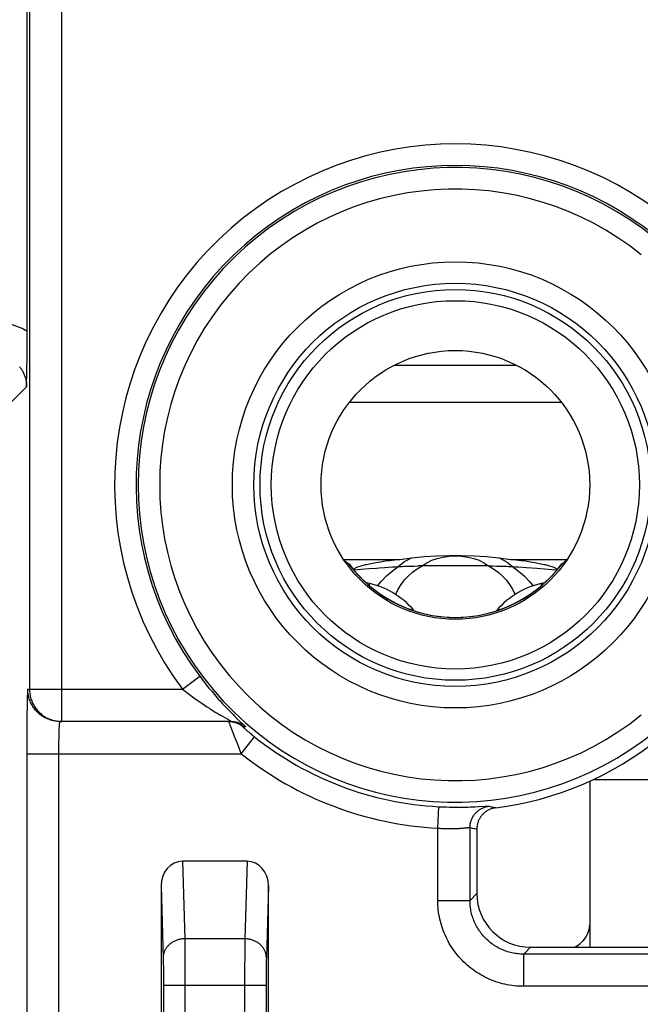
# Model space of a CAD drawing. Units: millimetres. Extents: x 107.3 to 152.2, y 81.6 to 130.6.
# Drawn here: x 117.5 to 123.3, y 89.1 to 98.3 of the extents above; entities that cross this region are included whole.
import ezdxf

# ---------------------------------------------------------------- set-up
doc = ezdxf.new("R2010")
doc.units = ezdxf.units.MM
doc.header["$LTSCALE"] = 16.335
doc.layers.get('0').update_dxf_attribs({"linetype": 'CONTINUOUS'})
doc.layers.add('ASSI', color=7, linetype='CONTINUOUS')
doc.layers.add('RACCORDO', color=7, linetype='CONTINUOUS')

msp = doc.modelspace()

# ---------------------------------------------------------------- linework, layer by layer
at = {"color": 253, "linetype": 'CONTINUOUS'}
for p, q in [((117.9218, 91.7538), (117.9218, 102.0265)), ((117.6219, 101.5335), (117.6219, 92.0538)), ((121.0186, 95.0683), (122.1502, 95.0683)), ((117.4366, 94.7061), (117.5957, 94.8651)), ((120.5985, 94.7221), (122.5703, 94.7221)), ((120.5488, 93.2605), (121.0674, 93.2605)), ((121.0511, 93.1941), (121.1007, 93.2336)), ((121.1007, 93.2336), (121.1569, 93.2667)), ((121.1569, 93.2667), (121.1762, 93.2747)), ((121.9925, 93.2747), (122.0118, 93.2668)), ((122.0118, 93.2668), (122.068, 93.2336)), ((122.068, 93.2336), (122.1176, 93.1941)), ((122.1014, 93.2605), (122.62, 93.2605)), ((119.0464, 92.0538), (119.2065, 92.1736)), ((117.6062, 92.0538), (119.0464, 92.0538)), ((117.5999, 91.9351), (117.599, 91.8902)), ((117.6007, 91.9645), (117.5999, 91.9351)), ((117.6015, 91.99), (117.6007, 91.9645)), ((117.602, 92.0048), (117.6015, 91.99)), ((117.599, 91.8902), (117.5979, 91.8259)), ((119.3314, 91.8536), (119.3511, 91.8415)), ((119.3511, 91.8415), (119.3688, 91.8307)), ((119.4829, 91.8511), (119.5004, 91.8333)), ((117.5979, 91.8259), (117.5968, 91.7229)), ((117.9106, 91.754), (117.9218, 91.7538)), ((119.3688, 91.8307), (119.3847, 91.8212)), ((119.3847, 91.8212), (119.3989, 91.8129)), ((119.3989, 91.8129), (119.4172, 91.8022)), ((119.4172, 91.8022), (119.4832, 91.7642)), ((119.5004, 91.8333), (119.5161, 91.8176)), ((119.5161, 91.8176), (119.5301, 91.8036)), ((119.5301, 91.8036), (119.5483, 91.7857)), ((119.5483, 91.7857), (119.5679, 91.7668)), ((119.5679, 91.7668), (119.6107, 91.7257)), ((117.5968, 91.7229), (117.596, 91.5917)), ((117.8981, 91.6466), (117.8987, 91.6659)), ((117.8987, 91.6659), (117.8991, 91.6779)), ((117.8991, 91.6779), (117.8996, 91.6891)), ((117.8996, 91.6891), (117.9001, 91.6996)), ((117.9001, 91.6996), (117.9006, 91.7092)), ((119.4801, 91.7402), (119.4824, 91.7335)), ((119.4824, 91.7335), (119.487, 91.721)), ((119.487, 91.721), (119.4926, 91.7056)), ((119.4926, 91.7056), (119.5019, 91.6808)), ((119.5019, 91.6808), (119.5131, 91.6514)), ((119.6307, 91.7048), (119.6076, 91.704)), ((119.6107, 91.7257), (119.6154, 91.7211)), ((119.6153, 91.6964), (119.6182, 91.6937)), ((119.6235, 91.6889), (119.6276, 91.6852)), ((119.6276, 91.6852), (119.6347, 91.679)), ((119.6347, 91.679), (119.6427, 91.672)), ((119.6427, 91.672), (119.6517, 91.6642)), ((119.6517, 91.6642), (119.6616, 91.6557)), ((117.596, 91.5917), (117.5957, 86.3666)), ((117.8964, 91.5645), (117.8969, 91.5961)), ((117.8969, 91.5961), (117.8975, 91.6258)), ((117.8975, 91.6258), (117.8981, 91.6466)), ((119.5131, 91.6514), (119.5262, 91.6177)), ((119.5262, 91.6177), (119.5409, 91.5804)), ((119.5409, 91.5804), (119.5528, 91.5504)), ((119.5924, 91.4538), (119.717, 91.6102)), ((119.6616, 91.6557), (119.6724, 91.6467)), ((119.6724, 91.6467), (119.6838, 91.6371)), ((119.6838, 91.6371), (119.6918, 91.6306)), ((119.6918, 91.6306), (119.7001, 91.6238)), ((119.7001, 91.6238), (119.7085, 91.6171)), ((119.7085, 91.6171), (119.717, 91.6102)), ((117.8956, 86.3666), (117.8957, 91.4884)), ((117.8957, 91.4884), (117.896, 91.5313)), ((117.896, 91.5313), (117.8964, 91.5645)), ((119.5528, 91.5504), (119.5655, 91.519)), ((119.5655, 91.519), (119.5833, 91.4757)), ((119.5833, 91.4757), (119.5924, 91.4538)), ((117.5957, 91.4538), (119.5924, 91.4538)), ((122.8722, 91.2154), (123.3844, 91.2154)), ((121.4211, 90.7614), (121.4313, 90.9611)), ((121.4731, 90.9593), (121.5012, 90.9583)), ((121.5012, 90.9583), (121.5293, 90.9575)), ((121.5293, 90.9575), (121.5572, 90.957)), ((121.5983, 90.9567), (121.625, 90.9567)), ((121.625, 90.9567), (121.6511, 90.957)), ((121.6511, 90.957), (121.6764, 90.9574)), ((121.6764, 90.9574), (121.701, 90.9579)), ((121.701, 90.9579), (121.7246, 90.9586)), ((121.7246, 90.9586), (121.7472, 90.9594)), ((121.7472, 90.9594), (121.7686, 90.9602)), ((121.7686, 90.9602), (121.7982, 90.9616)), ((121.7982, 90.9616), (121.8607, 90.9647)), ((121.8994, 90.9655), (121.9197, 90.9605)), ((121.9197, 90.9605), (121.9393, 90.9558)), ((121.9393, 90.9558), (121.9597, 90.951)), ((121.4211, 90.0894), (121.4211, 90.7614)), ((121.6435, 90.7611), (121.6559, 90.7621)), ((121.6559, 90.7621), (121.6674, 90.7631)), ((121.7207, 90.7667), (121.7422, 90.7618)), ((121.7207, 90.0894), (121.7207, 90.7667)), ((121.7422, 90.7618), (121.7629, 90.7572)), ((121.7629, 90.7572), (121.7844, 90.7526)), ((119.0442, 90.4538), (119.0661, 89.7321)), ((119.6477, 90.4538), (119.6259, 89.7321)), ((118.846, 90.2249), (118.8664, 89.5489)), ((119.846, 90.2249), (119.8257, 89.554)), ((121.7207, 90.0894), (121.7844, 90.1531)), ((121.4211, 90.0894), (121.7207, 90.0894)), ((119.6259, 89.7321), (119.0661, 89.7321)), ((119.0661, 89.7321), (119.0667, 89.6872)), ((119.0667, 89.6872), (119.0673, 89.6325)), ((119.625, 89.677), (119.6243, 89.5955)), ((122.22, 89.5901), (122.2837, 89.6538)), ((119.0673, 89.6325), (119.0678, 89.5694)), ((119.0678, 89.5694), (119.0683, 89.4849)), ((119.6243, 89.5955), (119.6234, 89.44)), ((119.8257, 89.554), (119.8253, 89.5378)), ((125.3488, 89.5901), (122.22, 89.5901)), ((122.22, 89.2905), (122.22, 89.5901)), ((118.8664, 89.5489), (118.8668, 89.5319)), ((118.8668, 89.5319), (118.8673, 89.5061)), ((118.8673, 89.5061), (118.8678, 89.4692)), ((118.8678, 89.4692), (118.8683, 89.4194)), ((119.0683, 89.4849), (119.0686, 89.3937)), ((119.8242, 89.477), (119.8237, 89.428)), ((119.8248, 89.5129), (119.8242, 89.477)), ((119.8253, 89.5378), (119.8248, 89.5129)), ((118.8683, 89.4194), (118.8686, 89.3652)), ((119.0686, 89.3937), (119.0687, 85.9713)), ((119.6234, 89.44), (119.6233, 85.9106)), ((119.8237, 89.428), (119.8233, 89.3559)), ((118.8686, 89.3652), (118.8687, 89.3086)), ((118.8687, 89.3086), (118.8687, 85.9713)), ((119.8232, 89.2991), (118.8687, 89.2991)), ((119.8233, 89.3559), (119.8232, 85.9531)), ((125.3488, 89.2905), (122.22, 89.2905))]:
    msp.add_line(p, q, dxfattribs=at)
at = {"color": 7, "linetype": 'CONTINUOUS'}
for p, q in [((117.6006, 95.2693), (117.6008, 101.4912)), ((117.5997, 95.1437), (117.6006, 95.2693)), ((117.5981, 95.0155), (117.5997, 95.1437)), ((117.5957, 94.8651), (117.5981, 95.0155)), ((120.59, 93.2225), (120.5902, 93.2223)), ((121.0212, 93.2564), (121.0674, 93.2605)), ((122.1014, 93.2605), (122.1476, 93.2564)), ((122.5788, 93.2225), (122.5785, 93.2223)), ((120.6383, 93.163), (120.7085, 93.169)), ((120.6691, 93.1892), (120.6762, 93.193)), ((120.7085, 93.169), (120.7798, 93.1749)), ((121.1645, 93.1985), (121.2016, 93.1991)), ((121.2016, 93.1991), (121.2385, 93.1995)), ((121.8936, 93.1995), (121.2385, 93.1995)), ((121.8936, 93.1996), (121.9308, 93.1995)), ((122.2457, 93.1857), (122.3437, 93.1785)), ((122.3437, 93.1785), (122.415, 93.1728)), ((122.415, 93.1728), (122.4849, 93.1669)), ((122.4849, 93.1669), (122.5305, 93.163)), ((119.4995, 91.7538), (117.9061, 91.7538)), ((121.7844, 90.7526), (121.7844, 90.1531)), ((119.6477, 90.4538), (119.0442, 90.4538)), ((118.846, 90.2249), (118.846, 85.6538)), ((119.846, 85.6538), (119.846, 90.2249)), ((122.2837, 89.6538), (125.2851, 89.6538))]:
    msp.add_line(p, q, dxfattribs=at)
at = {"color": 253, "linetype": 'CONTINUOUS'}
for points in [[(117.6008, 95.3817), (117.5854, 95.3905), (117.5697, 95.3989), (117.5537, 95.4067), (117.5375, 95.4142), (117.5211, 95.4211), (117.5045, 95.4276), (117.4877, 95.4335), (117.4707, 95.439), (117.4535, 95.4439), (117.4363, 95.4484), (117.4189, 95.4523), (117.4014, 95.4557), (117.3838, 95.4585), (117.3662, 95.4609), (117.3486, 95.4627), (117.331, 95.464), (117.3133, 95.4648), (117.2957, 95.4651)], [(117.5278, 95.0553), (117.5329, 95.0489), (117.5379, 95.0423), (117.5426, 95.0356), (117.5472, 95.0287), (117.5516, 95.0217), (117.5558, 95.0147), (117.5598, 95.0075), (117.5636, 95.0002), (117.5672, 94.9927), (117.5706, 94.9852), (117.5738, 94.9776), (117.5768, 94.97), (117.5796, 94.9622), (117.5821, 94.9543), (117.5845, 94.9464), (117.5866, 94.9384), (117.5885, 94.9304), (117.5902, 94.9223), (117.5917, 94.9142), (117.5929, 94.906), (117.5939, 94.8979), (117.5947, 94.8897), (117.5952, 94.8815), (117.5956, 94.8733), (117.5957, 94.8651)], [(121.2752, 93.1995), (121.3179, 93.2302), (121.3641, 93.2534), (121.4139, 93.2704), (121.4684, 93.2826), (121.5264, 93.2905), (121.5844, 93.2933), (121.6424, 93.2905), (121.7005, 93.2826), (121.7549, 93.2703), (121.8047, 93.2534), (121.8509, 93.2302), (121.8936, 93.1995)], [(120.8613, 93.0147), (120.8944, 93.0559), (120.9429, 93.1065), (120.9954, 93.1526), (121.0511, 93.1941)], [(121.0282, 92.9352), (121.0295, 92.9386), (121.0523, 92.9843), (121.0801, 93.0279), (121.1125, 93.0693), (121.1483, 93.1073), (121.1872, 93.1415), (121.2295, 93.1722), (121.2752, 93.1995)], [(121.8936, 93.1995), (121.9393, 93.1722), (121.9815, 93.1415), (122.0204, 93.1074), (122.0562, 93.0694), (122.0886, 93.028), (122.1163, 92.9845), (122.1392, 92.9388), (122.1406, 92.9352)], [(122.1176, 93.1941), (122.1734, 93.1527), (122.2258, 93.1065), (122.2743, 93.0559), (122.3074, 93.0147)], [(119.2065, 92.1736), (119.2182, 92.1581), (119.2301, 92.1425), (119.2421, 92.127), (119.2543, 92.1114), (119.2667, 92.0957), (119.2792, 92.0802), (119.2918, 92.0647), (119.3045, 92.0493), (119.3173, 92.0339), (119.3302, 92.0187), (119.3431, 92.0036), (119.356, 91.9886), (119.369, 91.9739), (119.3819, 91.9593), (119.3946, 91.9452), (119.407, 91.9315), (119.4192, 91.9182), (119.4309, 91.9056), (119.4422, 91.8935), (119.4531, 91.8821), (119.4635, 91.8712), (119.4829, 91.8511)], [(117.6062, 92.0538), (117.6058, 92.0536), (117.6055, 92.0528), (117.6052, 92.0516), (117.6049, 92.0498), (117.6046, 92.0475), (117.6043, 92.0448), (117.604, 92.0415), (117.6037, 92.0377), (117.6034, 92.0335), (117.6032, 92.0287), (117.6029, 92.0234), (117.6026, 92.0177), (117.602, 92.0048)], [(117.9061, 91.7538), (117.8949, 91.754), (117.8837, 91.7546), (117.8725, 91.7557), (117.8614, 91.7571), (117.8503, 91.759), (117.8394, 91.7613), (117.8285, 91.764), (117.8177, 91.7671), (117.807, 91.7706), (117.7965, 91.7745), (117.7862, 91.7788), (117.776, 91.7835), (117.7659, 91.7886), (117.7561, 91.794), (117.7465, 91.7998), (117.7371, 91.8059), (117.728, 91.8124), (117.7191, 91.8192), (117.7104, 91.8264), (117.7021, 91.8339), (117.694, 91.8417), (117.6862, 91.8497), (117.6787, 91.8581), (117.6716, 91.8668), (117.6648, 91.8757), (117.6583, 91.8848), (117.6521, 91.8942), (117.6463, 91.9038), (117.6409, 91.9136), (117.6359, 91.9236), (117.6312, 91.9338), (117.6269, 91.9442), (117.623, 91.9547), (117.6195, 91.9654), (117.6164, 91.9762), (117.6137, 91.987), (117.6114, 91.998), (117.6095, 92.0091), (117.608, 92.0202), (117.607, 92.0314), (117.6064, 92.0426), (117.6062, 92.0538)], [(117.6219, 92.0538), (117.6221, 92.0426), (117.6227, 92.0314), (117.6237, 92.0202), (117.6252, 92.0091), (117.6271, 91.998), (117.6294, 91.987), (117.6321, 91.9761), (117.6352, 91.9654), (117.6387, 91.9547), (117.6426, 91.9442), (117.6469, 91.9338), (117.6516, 91.9236), (117.6566, 91.9136), (117.6621, 91.9038), (117.6678, 91.8942), (117.674, 91.8848), (117.6805, 91.8756), (117.6873, 91.8667), (117.6945, 91.8581), (117.7019, 91.8497), (117.7097, 91.8417), (117.7178, 91.8339), (117.7262, 91.8264), (117.7348, 91.8192), (117.7437, 91.8124), (117.7529, 91.8059), (117.7622, 91.7998), (117.7719, 91.794), (117.7817, 91.7886), (117.7917, 91.7835), (117.8019, 91.7788), (117.8122, 91.7745), (117.8228, 91.7706), (117.8334, 91.7671), (117.8442, 91.764), (117.8551, 91.7613), (117.8661, 91.759), (117.8771, 91.7571), (117.8882, 91.7557), (117.8994, 91.7546), (117.9106, 91.754)], [(119.0464, 92.0538), (119.0589, 92.0439), (119.0716, 92.0339), (119.0845, 92.0239), (119.0975, 92.0139), (119.1107, 92.0039), (119.124, 91.9939), (119.1375, 91.984), (119.1511, 91.9742), (119.1647, 91.9643), (119.1784, 91.9546), (119.1923, 91.9449), (119.2061, 91.9353), (119.2199, 91.9259), (119.2337, 91.9166), (119.2472, 91.9075), (119.2605, 91.8987), (119.2735, 91.8903), (119.2861, 91.8822), (119.2981, 91.8745), (119.3097, 91.8671), (119.3314, 91.8536)], [(117.9006, 91.7092), (117.9011, 91.7179), (117.9014, 91.7219), (117.9017, 91.7257), (117.902, 91.7293), (117.9022, 91.7326), (117.9025, 91.7357), (117.9028, 91.7386), (117.9031, 91.7412), (117.9034, 91.7436), (117.9037, 91.7458), (117.904, 91.7477), (117.9043, 91.7493), (117.9046, 91.7507), (117.9049, 91.7518), (117.9052, 91.7527), (117.9055, 91.7533), (117.9058, 91.7537), (117.9061, 91.7538)], [(119.4757, 91.7538), (119.4756, 91.7536), (119.4757, 91.7531), (119.476, 91.7523), (119.4763, 91.7511), (119.4768, 91.7496), (119.4774, 91.7477), (119.4782, 91.7455), (119.4801, 91.7402)], [(119.4832, 91.7642), (119.4877, 91.7616), (119.4897, 91.7604)], [(119.4897, 91.7604), (119.4931, 91.7584), (119.4946, 91.7575), (119.4958, 91.7567), (119.4969, 91.756), (119.4978, 91.7554), (119.4986, 91.7549), (119.4991, 91.7545), (119.4995, 91.7542), (119.4997, 91.754), (119.4997, 91.7538), (119.4995, 91.7538)], [(119.4995, 91.7538), (119.5075, 91.7536), (119.5154, 91.7532), (119.5233, 91.7524), (119.5312, 91.7513), (119.539, 91.7499), (119.5468, 91.7481), (119.5544, 91.7461), (119.562, 91.7438), (119.5695, 91.7411), (119.5769, 91.7382), (119.5842, 91.735), (119.5913, 91.7315), (119.5983, 91.7277), (119.6051, 91.7236), (119.6118, 91.7193), (119.6183, 91.7147), (119.6246, 91.7099), (119.6307, 91.7048)], [(119.5462, 91.7409), (119.5536, 91.738), (119.5609, 91.7347), (119.5681, 91.7311), (119.5751, 91.7273), (119.582, 91.7232), (119.5887, 91.7188), (119.5952, 91.7141), (119.6015, 91.7092), (119.6076, 91.704)], [(119.6076, 91.704), (119.6076, 91.704), (119.6077, 91.7038), (119.6079, 91.7035), (119.6083, 91.7032), (119.6087, 91.7027), (119.6093, 91.7021), (119.61, 91.7014), (119.6108, 91.7006), (119.6117, 91.6997), (119.6128, 91.6987), (119.6153, 91.6964)], [(119.6154, 91.7211), (119.6196, 91.717), (119.6215, 91.7152), (119.6232, 91.7135), (119.6247, 91.712), (119.6261, 91.7106), (119.6273, 91.7093), (119.6283, 91.7082), (119.6291, 91.7073), (119.6298, 91.7065), (119.6303, 91.7059), (119.6306, 91.7054), (119.6308, 91.705), (119.6308, 91.7048), (119.6307, 91.7048)], [(119.6182, 91.6937), (119.6199, 91.6922), (119.6235, 91.6889)], [(121.4313, 90.9611), (121.4452, 90.9605), (121.4731, 90.9593)], [(121.5572, 90.957), (121.571, 90.9569), (121.5983, 90.9567)], [(121.7207, 90.7667), (121.7208, 90.7748), (121.7213, 90.7829), (121.7222, 90.791), (121.7233, 90.7991), (121.7248, 90.8071), (121.7266, 90.815), (121.7288, 90.8229), (121.7312, 90.8306), (121.734, 90.8383), (121.737, 90.8458), (121.7404, 90.8532), (121.7441, 90.8605), (121.748, 90.8676), (121.7523, 90.8745), (121.7568, 90.8813), (121.7616, 90.8879), (121.7667, 90.8942), (121.772, 90.9004), (121.7775, 90.9063), (121.7833, 90.912), (121.7894, 90.9175), (121.7956, 90.9227), (121.8021, 90.9277), (121.8087, 90.9324), (121.8155, 90.9368), (121.8225, 90.9409), (121.8297, 90.9448), (121.837, 90.9483), (121.8445, 90.9516), (121.852, 90.9545), (121.8597, 90.9571), (121.8675, 90.9595), (121.8754, 90.9615), (121.8833, 90.9631), (121.8914, 90.9645), (121.8994, 90.9655)], [(121.8607, 90.9647), (121.8721, 90.9653), (121.8771, 90.9655), (121.8816, 90.9657), (121.8857, 90.9658), (121.8892, 90.9659), (121.8922, 90.9659), (121.8948, 90.9659), (121.8968, 90.9658), (121.8984, 90.9657), (121.8994, 90.9655)], [(121.4211, 90.7614), (121.43, 90.7607), (121.4389, 90.76), (121.4479, 90.7594), (121.4569, 90.7589), (121.4659, 90.7584), (121.4748, 90.758), (121.4838, 90.7576), (121.4928, 90.7573), (121.5017, 90.7571), (121.5105, 90.7569), (121.5193, 90.7568), (121.528, 90.7567), (121.5366, 90.7567), (121.5451, 90.7568), (121.5535, 90.7569), (121.5617, 90.757), (121.5699, 90.7572), (121.578, 90.7575), (121.5859, 90.7578), (121.5937, 90.7581), (121.6013, 90.7584), (121.6088, 90.7588), (121.6232, 90.7597)], [(121.6232, 90.7597), (121.6302, 90.7602), (121.6435, 90.7611)], [(121.6674, 90.7631), (121.6959, 90.7656), (121.6997, 90.766), (121.7032, 90.7662), (121.7064, 90.7665), (121.7093, 90.7667), (121.7119, 90.7668), (121.7141, 90.7669), (121.7161, 90.767), (121.7177, 90.767), (121.719, 90.7669), (121.72, 90.7668), (121.7207, 90.7667)], [(122.22, 89.2905), (122.1982, 89.2908), (122.1763, 89.2917), (122.1545, 89.2932), (122.1327, 89.2953), (122.1108, 89.298), (122.0891, 89.3013), (122.0674, 89.3052), (122.0457, 89.3097), (122.0242, 89.3148), (122.0029, 89.3205), (121.9817, 89.3268), (121.9607, 89.3337), (121.9399, 89.3411), (121.9193, 89.3491), (121.899, 89.3577), (121.879, 89.3668), (121.8592, 89.3765), (121.8397, 89.3867), (121.8205, 89.3974), (121.8015, 89.4087), (121.783, 89.4204), (121.7647, 89.4327), (121.7468, 89.4455), (121.7292, 89.4588), (121.712, 89.4725), (121.6952, 89.4868), (121.6788, 89.5015), (121.6628, 89.5166), (121.6472, 89.5322), (121.6321, 89.5482), (121.6174, 89.5646), (121.6032, 89.5814), (121.5894, 89.5986), (121.5761, 89.6161), (121.5633, 89.6341), (121.551, 89.6523), (121.5393, 89.6709), (121.528, 89.6898), (121.5173, 89.709), (121.5071, 89.7285), (121.4974, 89.7483), (121.4883, 89.7684), (121.4797, 89.7887), (121.4717, 89.8093), (121.4643, 89.8301), (121.4574, 89.851), (121.4511, 89.8723), (121.4454, 89.8936), (121.4403, 89.9151), (121.4358, 89.9367), (121.4319, 89.9584), (121.4286, 89.9802), (121.4259, 90.0021), (121.4238, 90.0239), (121.4223, 90.0457), (121.4214, 90.0676), (121.4211, 90.0894)], [(122.22, 89.5901), (122.2063, 89.5903), (122.1927, 89.5908), (122.179, 89.5917), (122.1653, 89.593), (122.1516, 89.5947), (122.138, 89.5967), (122.1244, 89.5991), (122.1109, 89.6019), (122.0975, 89.6051), (122.0841, 89.6086), (122.0708, 89.6126), (122.0577, 89.6168), (122.0447, 89.6215), (122.0318, 89.6265), (122.0191, 89.6318), (122.0066, 89.6375), (121.9942, 89.6435), (121.982, 89.6499), (121.97, 89.6566), (121.9581, 89.6636), (121.9465, 89.671), (121.9351, 89.6787), (121.9239, 89.6866), (121.9129, 89.6949), (121.9022, 89.7035), (121.8917, 89.7124), (121.8814, 89.7216), (121.8714, 89.7311), (121.8617, 89.7408), (121.8522, 89.7508), (121.843, 89.7611), (121.8341, 89.7716), (121.8255, 89.7823), (121.8172, 89.7933), (121.8093, 89.8045), (121.8016, 89.8159), (121.7942, 89.8275), (121.7872, 89.8394), (121.7805, 89.8514), (121.7741, 89.8636), (121.7681, 89.8759), (121.7624, 89.8885), (121.7571, 89.9012), (121.7521, 89.9141), (121.7474, 89.9271), (121.7432, 89.9402), (121.7392, 89.9535), (121.7357, 89.9668), (121.7325, 89.9803), (121.7297, 89.9938), (121.7273, 90.0074), (121.7252, 90.021), (121.7236, 90.0347), (121.7223, 90.0484), (121.7214, 90.0621), (121.7208, 90.0757), (121.7207, 90.0894)], [(119.0661, 89.7321), (119.0581, 89.7319), (119.0501, 89.7314), (119.0421, 89.7307), (119.0342, 89.7297), (119.0263, 89.7283), (119.0185, 89.7268), (119.0107, 89.7249), (119.0031, 89.7228), (118.9955, 89.7204), (118.9881, 89.7178), (118.9808, 89.7149), (118.9736, 89.7118), (118.9666, 89.7084), (118.9597, 89.7048), (118.953, 89.7009), (118.9465, 89.6968), (118.9402, 89.6925), (118.9341, 89.688), (118.9281, 89.6833), (118.9225, 89.6784), (118.917, 89.6732), (118.9118, 89.6679), (118.9068, 89.6625), (118.9021, 89.6568), (118.8976, 89.651), (118.8935, 89.6451), (118.8896, 89.639), (118.8859, 89.6328), (118.8826, 89.6264), (118.8796, 89.62), (118.8768, 89.6135), (118.8744, 89.6068), (118.8723, 89.6001), (118.8704, 89.5934), (118.8689, 89.5865), (118.8677, 89.5797), (118.8669, 89.5728), (118.8663, 89.5658), (118.8661, 89.5589)], [(119.6259, 89.7321), (119.6257, 89.724), (119.625, 89.677)], [(119.8258, 89.5589), (119.8256, 89.5658), (119.825, 89.5728), (119.8242, 89.5797), (119.823, 89.5865), (119.8215, 89.5934), (119.8197, 89.6001), (119.8175, 89.6068), (119.8151, 89.6135), (119.8124, 89.62), (119.8093, 89.6264), (119.806, 89.6328), (119.8024, 89.639), (119.7985, 89.6451), (119.7943, 89.651), (119.7898, 89.6568), (119.7851, 89.6625), (119.7801, 89.6679), (119.7749, 89.6732), (119.7695, 89.6784), (119.7638, 89.6833), (119.7579, 89.688), (119.7517, 89.6925), (119.7454, 89.6968), (119.7389, 89.7009), (119.7322, 89.7048), (119.7253, 89.7084), (119.7183, 89.7118), (119.7111, 89.7149), (119.7038, 89.7178), (119.6964, 89.7204), (119.6888, 89.7228), (119.6812, 89.7249), (119.6735, 89.7268), (119.6656, 89.7283), (119.6578, 89.7297), (119.6498, 89.7307), (119.6419, 89.7314), (119.6339, 89.7319), (119.6259, 89.7321)]]:
    msp.add_lwpolyline(points, dxfattribs=at)
at = {"color": 7, "linetype": 'CONTINUOUS'}
for points in [[(120.7482, 93.2122), (120.7582, 93.2146), (120.8002, 93.2239), (120.843, 93.2322), (120.8865, 93.2396), (120.9307, 93.246), (120.9756, 93.2516), (121.0212, 93.2564)], [(121.0674, 93.2605), (121.1807, 93.2752), (121.2948, 93.2863), (121.4097, 93.2936), (121.5258, 93.2973), (121.6427, 93.2973), (121.7588, 93.2936), (121.8737, 93.2863), (121.9879, 93.2753), (122.1014, 93.2605)], [(122.1476, 93.2564), (122.1932, 93.2516), (122.2381, 93.246), (122.2822, 93.2395), (122.3257, 93.2322), (122.3685, 93.2239), (122.4106, 93.2146), (122.4205, 93.2122)], [(120.6335, 93.1688), (120.6343, 93.1693), (120.6411, 93.1734), (120.648, 93.1774)], [(120.648, 93.1774), (120.655, 93.1814), (120.662, 93.1853), (120.6691, 93.1892)], [(120.6762, 93.193), (120.7168, 93.2043), (120.7482, 93.2122)], [(120.7798, 93.1749), (120.8519, 93.1805), (120.8762, 93.1823)], [(120.8762, 93.1823), (120.9252, 93.1859), (121.0002, 93.191)], [(121.0002, 93.191), (121.0256, 93.1926), (121.0702, 93.1952)], [(121.0702, 93.1952), (121.0892, 93.1961), (121.1082, 93.1968)], [(121.1082, 93.1968), (121.1458, 93.198), (121.1645, 93.1985)], [(121.9308, 93.1995), (121.968, 93.1991), (121.9866, 93.1988), (122.0052, 93.1985), (122.0239, 93.198), (122.0426, 93.1974), (122.0613, 93.1968), (122.0801, 93.196), (122.0988, 93.1951), (122.1437, 93.1926)], [(122.1437, 93.1926), (122.1695, 93.191), (122.2457, 93.1857)], [(122.4205, 93.2122), (122.4519, 93.2043), (122.4926, 93.193)], [(122.4926, 93.193), (122.4997, 93.1892), (122.5068, 93.1853), (122.5138, 93.1814), (122.5207, 93.1774)], [(122.5207, 93.1774), (122.5276, 93.1734), (122.5344, 93.1693), (122.5353, 93.1688)], [(121.9597, 90.951), (121.9523, 90.9499), (121.945, 90.9486), (121.9378, 90.947), (121.9306, 90.9451), (121.9235, 90.943), (121.9164, 90.9406), (121.9095, 90.938), (121.9027, 90.935), (121.896, 90.9319), (121.8894, 90.9285), (121.8829, 90.9249), (121.8766, 90.921), (121.8704, 90.9169), (121.8644, 90.9125), (121.8585, 90.9079), (121.8528, 90.9031), (121.8473, 90.8981), (121.842, 90.893), (121.8369, 90.8876), (121.832, 90.8821), (121.8273, 90.8763), (121.8228, 90.8704), (121.8185, 90.8643), (121.8145, 90.8581), (121.8107, 90.8517), (121.8071, 90.8452), (121.8038, 90.8385), (121.8007, 90.8318), (121.7979, 90.825), (121.7954, 90.818), (121.7931, 90.811), (121.7911, 90.8039), (121.7893, 90.7967), (121.7878, 90.7894), (121.7866, 90.7821), (121.7856, 90.7748), (121.7849, 90.7674), (121.7845, 90.76), (121.7844, 90.7526)]]:
    msp.add_lwpolyline(points, dxfattribs=at)
at = {"color": 253, "linetype": 'CONTINUOUS'}
msp.add_circle((121.5844, 93.9538), 2.0748, dxfattribs=at)
at = {"color": 7, "linetype": 'CONTINUOUS'}
for radius in [1.8748, 1.8174, 1.7127, 1.25]:
    msp.add_circle((121.5844, 93.9538), radius, dxfattribs=at)
at = {"color": 253, "linetype": 'CONTINUOUS'}
for radius, start, end in [(3.1704, 51.0552, 216.8199), (2.9704, 51.0552, 216.8199), (2.9511, 51.0552, 308.9448), (2.7511, 51.0552, 308.9448), (2.9966, 231.45287, 267.07167), (3.1965, 231.45287, 267.07167)]:
    msp.add_arc((121.5844, 93.9538), radius, start, end, dxfattribs=at)
at = {"color": 7, "linetype": 'CONTINUOUS'}
for radius, start, end in [(1.2325, 216.60205, 323.39795), (3.0262, 277.12388, 308.9448)]:
    msp.add_arc((121.5844, 93.9538), radius, start, end, dxfattribs=at)
for centre, major_axis, ratio, start_param, end_param in [((121.5844, 95.0203), (0, 2.1332), 0.866047, -3.736663, -3.709975), ((121.5844, 95.0203), (0, 2.1332), 0.866047, -3.709802, -3.706806), ((121.5844, 95.0203), (0, 2.1332), 0.866047, -2.576379, -2.573383), ((121.5844, 95.0203), (0, 2.1332), 0.866047, -2.573211, -2.549682), ((119.046, 90.2229), (-0.007, 0.2309), 0.865926, -0.026174, 1.535896), ((119.6459, 90.2229), (0.007, 0.2309), 0.865926, -1.535896, 0.026174), ((122.2851, 90.1545), (0.3545, 0.3545), 0.997265, 2.357564, 3.925621)]:
    msp.add_ellipse(centre, major_axis=major_axis, ratio=ratio, start_param=start_param, end_param=end_param, dxfattribs=at)
at = {"layer": 'ASSI', "color": 253, "linetype": 'CONTINUOUS'}
for p, q in [((117.9218, 91.7538), (117.9218, 102.0265)), ((117.6219, 101.5335), (117.6219, 92.0538)), ((117.4366, 94.7061), (117.5957, 94.8651)), ((119.0464, 92.0538), (119.2065, 92.1736)), ((117.6062, 92.0538), (119.0464, 92.0538)), ((117.5999, 91.9351), (117.599, 91.8902)), ((117.6007, 91.9645), (117.5999, 91.9351)), ((117.6015, 91.99), (117.6007, 91.9645)), ((117.602, 92.0048), (117.6015, 91.99)), ((117.599, 91.8902), (117.5979, 91.8259)), ((119.3314, 91.8536), (119.3511, 91.8415)), ((119.3511, 91.8415), (119.3688, 91.8307)), ((119.4829, 91.8511), (119.5004, 91.8333)), ((117.5979, 91.8259), (117.5968, 91.7229)), ((117.9106, 91.754), (117.9218, 91.7538)), ((119.3688, 91.8307), (119.3847, 91.8212)), ((119.3847, 91.8212), (119.3989, 91.8129)), ((119.3989, 91.8129), (119.4172, 91.8022)), ((119.4172, 91.8022), (119.4832, 91.7642)), ((119.5004, 91.8333), (119.5161, 91.8176)), ((119.5161, 91.8176), (119.5301, 91.8036)), ((119.5301, 91.8036), (119.5483, 91.7857)), ((119.5483, 91.7857), (119.5679, 91.7668)), ((119.5679, 91.7668), (119.6107, 91.7257)), ((117.5968, 91.7229), (117.596, 91.5917)), ((117.8981, 91.6466), (117.8987, 91.6659)), ((117.8987, 91.6659), (117.8991, 91.6779)), ((117.8991, 91.6779), (117.8996, 91.6891)), ((117.8996, 91.6891), (117.9001, 91.6996)), ((117.9001, 91.6996), (117.9006, 91.7092)), ((119.4801, 91.7402), (119.4824, 91.7335)), ((119.4824, 91.7335), (119.487, 91.721)), ((119.487, 91.721), (119.4926, 91.7056)), ((119.4926, 91.7056), (119.5019, 91.6808)), ((119.5019, 91.6808), (119.5131, 91.6514)), ((119.6307, 91.7048), (119.6076, 91.704)), ((119.6107, 91.7257), (119.6154, 91.7211)), ((119.6153, 91.6964), (119.6182, 91.6937)), ((119.6235, 91.6889), (119.6276, 91.6852)), ((119.6276, 91.6852), (119.6347, 91.679)), ((119.6347, 91.679), (119.6427, 91.672)), ((119.6427, 91.672), (119.6517, 91.6642)), ((119.6517, 91.6642), (119.6616, 91.6557)), ((117.596, 91.5917), (117.5957, 86.3666)), ((117.8964, 91.5645), (117.8969, 91.5961)), ((117.8969, 91.5961), (117.8975, 91.6258)), ((117.8975, 91.6258), (117.8981, 91.6466)), ((119.5131, 91.6514), (119.5262, 91.6177)), ((119.5262, 91.6177), (119.5409, 91.5804)), ((119.5409, 91.5804), (119.5528, 91.5504)), ((119.5924, 91.4538), (119.717, 91.6102)), ((119.6616, 91.6557), (119.6724, 91.6467)), ((119.6724, 91.6467), (119.6838, 91.6371)), ((119.6838, 91.6371), (119.6918, 91.6306)), ((119.6918, 91.6306), (119.7001, 91.6238)), ((119.7001, 91.6238), (119.7085, 91.6171)), ((119.7085, 91.6171), (119.717, 91.6102)), ((117.8956, 86.3666), (117.8957, 91.4884)), ((117.8957, 91.4884), (117.896, 91.5313)), ((117.896, 91.5313), (117.8964, 91.5645)), ((119.5528, 91.5504), (119.5655, 91.519)), ((119.5655, 91.519), (119.5833, 91.4757)), ((119.5833, 91.4757), (119.5924, 91.4538)), ((117.5957, 91.4538), (119.5924, 91.4538)), ((121.4211, 90.7614), (121.4313, 90.9611)), ((121.4731, 90.9593), (121.5012, 90.9583)), ((121.5012, 90.9583), (121.5293, 90.9575)), ((121.5293, 90.9575), (121.5572, 90.957)), ((121.5983, 90.9567), (121.625, 90.9567)), ((121.625, 90.9567), (121.6511, 90.957)), ((121.6511, 90.957), (121.6764, 90.9574)), ((121.6764, 90.9574), (121.701, 90.9579)), ((121.701, 90.9579), (121.7246, 90.9586)), ((121.7246, 90.9586), (121.7472, 90.9594)), ((121.7472, 90.9594), (121.7686, 90.9602)), ((121.7686, 90.9602), (121.7982, 90.9616)), ((121.7982, 90.9616), (121.8607, 90.9647)), ((121.8994, 90.9655), (121.9197, 90.9605)), ((121.9197, 90.9605), (121.9393, 90.9558)), ((121.9393, 90.9558), (121.9597, 90.951)), ((121.4211, 90.0894), (121.4211, 90.7614)), ((121.6435, 90.7611), (121.6559, 90.7621)), ((121.6559, 90.7621), (121.6674, 90.7631)), ((121.7207, 90.7667), (121.7422, 90.7618)), ((121.7207, 90.0894), (121.7207, 90.7667)), ((121.7422, 90.7618), (121.7629, 90.7572)), ((121.7629, 90.7572), (121.7844, 90.7526)), ((119.0442, 90.4538), (119.0661, 89.7321)), ((119.6477, 90.4538), (119.6259, 89.7321)), ((118.846, 90.2249), (118.8664, 89.5489)), ((119.846, 90.2249), (119.8257, 89.554)), ((121.7207, 90.0894), (121.7844, 90.1531)), ((121.4211, 90.0894), (121.7207, 90.0894)), ((119.6259, 89.7321), (119.0661, 89.7321)), ((119.0661, 89.7321), (119.0667, 89.6872)), ((119.0667, 89.6872), (119.0673, 89.6325)), ((119.625, 89.677), (119.6243, 89.5955)), ((122.22, 89.5901), (122.2837, 89.6538)), ((119.0673, 89.6325), (119.0678, 89.5694)), ((119.0678, 89.5694), (119.0683, 89.4849)), ((119.6243, 89.5955), (119.6234, 89.44)), ((119.8257, 89.554), (119.8253, 89.5378)), ((125.3488, 89.5901), (122.22, 89.5901)), ((122.22, 89.2905), (122.22, 89.5901)), ((118.8664, 89.5489), (118.8668, 89.5319)), ((118.8668, 89.5319), (118.8673, 89.5061)), ((118.8673, 89.5061), (118.8678, 89.4692)), ((118.8678, 89.4692), (118.8683, 89.4194)), ((119.0683, 89.4849), (119.0686, 89.3937)), ((119.8242, 89.477), (119.8237, 89.428)), ((119.8248, 89.5129), (119.8242, 89.477)), ((119.8253, 89.5378), (119.8248, 89.5129)), ((118.8683, 89.4194), (118.8686, 89.3652)), ((119.0686, 89.3937), (119.0687, 85.9713)), ((119.6234, 89.44), (119.6233, 85.9106)), ((119.8237, 89.428), (119.8233, 89.3559)), ((118.8686, 89.3652), (118.8687, 89.3086)), ((118.8687, 89.3086), (118.8687, 85.9713)), ((119.8232, 89.2991), (118.8687, 89.2991)), ((119.8233, 89.3559), (119.8232, 85.9531)), ((125.3488, 89.2905), (122.22, 89.2905))]:
    msp.add_line(p, q, dxfattribs=at)
at = {"layer": 'ASSI', "color": 7, "linetype": 'CONTINUOUS'}
for p, q in [((117.6006, 95.2693), (117.6008, 101.4912)), ((117.5997, 95.1437), (117.6006, 95.2693)), ((117.5981, 95.0155), (117.5997, 95.1437)), ((117.5957, 94.8651), (117.5981, 95.0155)), ((120.59, 93.2225), (120.5902, 93.2223)), ((120.5905, 93.2221), (120.5902, 93.2223)), ((120.5953, 93.2161), (120.593, 93.219)), ((120.6063, 93.2021), (120.5953, 93.2161)), ((122.5747, 93.2177), (122.56, 93.199)), ((122.5788, 93.2225), (122.5785, 93.2223)), ((120.6115, 93.1957), (120.6063, 93.2021)), ((120.6174, 93.1883), (120.6115, 93.1957)), ((120.6242, 93.18), (120.6174, 93.1883)), ((120.7672, 93.0311), (120.7548, 93.0422)), ((120.7772, 93.0223), (120.7672, 93.0311)), ((122.4016, 93.0311), (122.3916, 93.0223)), ((122.4139, 93.0422), (122.4016, 93.0311)), ((117.8725, 91.7557), (117.8614, 91.7571)), ((119.4995, 91.7538), (117.9061, 91.7538)), ((121.7844, 90.7526), (121.7844, 90.1531)), ((119.6477, 90.4538), (119.0442, 90.4538)), ((118.846, 90.2249), (118.846, 85.6538)), ((119.846, 85.6538), (119.846, 90.2249)), ((122.2837, 89.6538), (125.2851, 89.6538))]:
    msp.add_line(p, q, dxfattribs=at)
at = {"layer": 'ASSI', "color": 253, "linetype": 'CONTINUOUS'}
for points in [[(117.6008, 95.3817), (117.5854, 95.3905), (117.5697, 95.3989), (117.5537, 95.4067), (117.5375, 95.4142), (117.5211, 95.4211), (117.5045, 95.4276), (117.4877, 95.4335), (117.4707, 95.439), (117.4535, 95.4439), (117.4363, 95.4484), (117.4189, 95.4523), (117.4014, 95.4557), (117.3838, 95.4585), (117.3662, 95.4609), (117.3486, 95.4627), (117.331, 95.464), (117.3133, 95.4648), (117.2957, 95.4651)], [(117.5278, 95.0553), (117.5329, 95.0489), (117.5379, 95.0423), (117.5426, 95.0356), (117.5472, 95.0287), (117.5516, 95.0217), (117.5558, 95.0147), (117.5598, 95.0075), (117.5636, 95.0002), (117.5672, 94.9927), (117.5706, 94.9852), (117.5738, 94.9776), (117.5768, 94.97), (117.5796, 94.9622), (117.5821, 94.9543), (117.5845, 94.9464), (117.5866, 94.9384), (117.5885, 94.9304), (117.5902, 94.9223), (117.5917, 94.9142), (117.5929, 94.906), (117.5939, 94.8979), (117.5947, 94.8897), (117.5952, 94.8815), (117.5956, 94.8733), (117.5957, 94.8651)], [(119.2065, 92.1736), (119.2182, 92.1581), (119.2301, 92.1425), (119.2421, 92.127), (119.2543, 92.1114), (119.2667, 92.0957), (119.2792, 92.0802), (119.2918, 92.0647), (119.3045, 92.0493), (119.3173, 92.0339), (119.3302, 92.0187), (119.3431, 92.0036), (119.356, 91.9886), (119.369, 91.9739), (119.3819, 91.9593), (119.3946, 91.9452), (119.407, 91.9315), (119.4192, 91.9182), (119.4309, 91.9056), (119.4422, 91.8935), (119.4531, 91.8821), (119.4635, 91.8712), (119.4829, 91.8511)], [(117.6062, 92.0538), (117.6058, 92.0536), (117.6055, 92.0528), (117.6052, 92.0516), (117.6049, 92.0498), (117.6046, 92.0475), (117.6043, 92.0448), (117.604, 92.0415), (117.6037, 92.0377), (117.6034, 92.0335), (117.6032, 92.0287), (117.6029, 92.0234), (117.6026, 92.0177), (117.602, 92.0048)], [(117.6219, 92.0538), (117.6221, 92.0426), (117.6227, 92.0314), (117.6237, 92.0202), (117.6252, 92.0091), (117.6271, 91.998), (117.6294, 91.987), (117.6321, 91.9761), (117.6352, 91.9654), (117.6387, 91.9547), (117.6426, 91.9442), (117.6469, 91.9338), (117.6516, 91.9236), (117.6566, 91.9136), (117.6621, 91.9038), (117.6678, 91.8942), (117.674, 91.8848), (117.6805, 91.8756), (117.6873, 91.8667), (117.6945, 91.8581), (117.7019, 91.8497), (117.7097, 91.8417), (117.7178, 91.8339), (117.7262, 91.8264), (117.7348, 91.8192), (117.7437, 91.8124), (117.7529, 91.8059), (117.7622, 91.7998), (117.7719, 91.794), (117.7817, 91.7886), (117.7917, 91.7835), (117.8019, 91.7788), (117.8122, 91.7745), (117.8228, 91.7706), (117.8334, 91.7671), (117.8442, 91.764), (117.8551, 91.7613), (117.8661, 91.759), (117.8771, 91.7571), (117.8882, 91.7557), (117.8994, 91.7546), (117.9106, 91.754)], [(119.0464, 92.0538), (119.0589, 92.0439), (119.0716, 92.0339), (119.0845, 92.0239), (119.0975, 92.0139), (119.1107, 92.0039), (119.124, 91.9939), (119.1375, 91.984), (119.1511, 91.9742), (119.1647, 91.9643), (119.1784, 91.9546), (119.1923, 91.9449), (119.2061, 91.9353), (119.2199, 91.9259), (119.2337, 91.9166), (119.2472, 91.9075), (119.2605, 91.8987), (119.2735, 91.8903), (119.2861, 91.8822), (119.2981, 91.8745), (119.3097, 91.8671), (119.3314, 91.8536)], [(117.9006, 91.7092), (117.9011, 91.7179), (117.9014, 91.7219), (117.9017, 91.7257), (117.902, 91.7293), (117.9022, 91.7326), (117.9025, 91.7357), (117.9028, 91.7386), (117.9031, 91.7412), (117.9034, 91.7436), (117.9037, 91.7458), (117.904, 91.7477), (117.9043, 91.7493), (117.9046, 91.7507), (117.9049, 91.7518), (117.9052, 91.7527), (117.9055, 91.7533), (117.9058, 91.7537), (117.9061, 91.7538)], [(119.4757, 91.7538), (119.4756, 91.7536), (119.4757, 91.7531), (119.476, 91.7523), (119.4763, 91.7511), (119.4768, 91.7496), (119.4774, 91.7477)], [(119.4757, 91.7538), (119.4837, 91.7536), (119.4917, 91.7532), (119.4996, 91.7524)], [(119.4832, 91.7642), (119.4877, 91.7616), (119.4897, 91.7604)], [(119.4897, 91.7604), (119.4931, 91.7584), (119.4946, 91.7575), (119.4958, 91.7567), (119.4969, 91.756), (119.4978, 91.7554), (119.4986, 91.7549), (119.4991, 91.7545), (119.4995, 91.7542), (119.4997, 91.754), (119.4997, 91.7538), (119.4995, 91.7538)], [(119.4995, 91.7538), (119.5075, 91.7536), (119.5154, 91.7532), (119.5233, 91.7524), (119.5312, 91.7513), (119.539, 91.7499), (119.5468, 91.7481), (119.5544, 91.7461), (119.562, 91.7438), (119.5695, 91.7411), (119.5769, 91.7382), (119.5842, 91.735), (119.5913, 91.7315), (119.5983, 91.7277), (119.6051, 91.7236), (119.6118, 91.7193), (119.6183, 91.7147), (119.6246, 91.7099), (119.6307, 91.7048)], [(119.4996, 91.7524), (119.5076, 91.7512), (119.5154, 91.7498), (119.5233, 91.748), (119.531, 91.746), (119.5386, 91.7436), (119.5462, 91.7409)], [(119.4774, 91.7477), (119.4782, 91.7455), (119.4801, 91.7402)], [(119.5462, 91.7409), (119.5536, 91.738), (119.5609, 91.7347), (119.5681, 91.7311), (119.5751, 91.7273), (119.582, 91.7232), (119.5887, 91.7188), (119.5952, 91.7141), (119.6015, 91.7092), (119.6076, 91.704)], [(119.6076, 91.704), (119.6076, 91.704), (119.6077, 91.7038), (119.6079, 91.7035), (119.6083, 91.7032), (119.6087, 91.7027), (119.6093, 91.7021), (119.61, 91.7014), (119.6108, 91.7006), (119.6117, 91.6997), (119.6128, 91.6987), (119.6153, 91.6964)], [(119.6154, 91.7211), (119.6196, 91.717), (119.6215, 91.7152), (119.6232, 91.7135), (119.6247, 91.712), (119.6261, 91.7106), (119.6273, 91.7093), (119.6283, 91.7082), (119.6291, 91.7073), (119.6298, 91.7065), (119.6303, 91.7059), (119.6306, 91.7054), (119.6308, 91.705), (119.6308, 91.7048), (119.6307, 91.7048)], [(119.6182, 91.6937), (119.6199, 91.6922), (119.6235, 91.6889)], [(121.4313, 90.9611), (121.4452, 90.9605), (121.4731, 90.9593)], [(121.5572, 90.957), (121.571, 90.9569), (121.5983, 90.9567)], [(121.7207, 90.7667), (121.7208, 90.7748), (121.7213, 90.7829), (121.7222, 90.791), (121.7233, 90.7991), (121.7248, 90.8071), (121.7266, 90.815), (121.7288, 90.8229), (121.7312, 90.8306), (121.734, 90.8383), (121.737, 90.8458), (121.7404, 90.8532), (121.7441, 90.8605), (121.748, 90.8676), (121.7523, 90.8745), (121.7568, 90.8813), (121.7616, 90.8879), (121.7667, 90.8942), (121.772, 90.9004), (121.7775, 90.9063), (121.7833, 90.912), (121.7894, 90.9175), (121.7956, 90.9227), (121.8021, 90.9277), (121.8087, 90.9324), (121.8155, 90.9368), (121.8225, 90.9409), (121.8297, 90.9448), (121.837, 90.9483), (121.8445, 90.9516), (121.852, 90.9545), (121.8597, 90.9571), (121.8675, 90.9595), (121.8754, 90.9615), (121.8833, 90.9631), (121.8914, 90.9645), (121.8994, 90.9655)], [(121.8607, 90.9647), (121.8721, 90.9653), (121.8771, 90.9655), (121.8816, 90.9657), (121.8857, 90.9658), (121.8892, 90.9659), (121.8922, 90.9659), (121.8948, 90.9659), (121.8968, 90.9658), (121.8984, 90.9657), (121.8994, 90.9655)], [(121.4211, 90.7614), (121.43, 90.7607), (121.4389, 90.76), (121.4479, 90.7594), (121.4569, 90.7589), (121.4659, 90.7584), (121.4748, 90.758), (121.4838, 90.7576), (121.4928, 90.7573), (121.5017, 90.7571), (121.5105, 90.7569), (121.5193, 90.7568), (121.528, 90.7567), (121.5366, 90.7567), (121.5451, 90.7568), (121.5535, 90.7569), (121.5617, 90.757), (121.5699, 90.7572), (121.578, 90.7575), (121.5859, 90.7578), (121.5937, 90.7581), (121.6013, 90.7584), (121.6088, 90.7588), (121.6232, 90.7597)], [(121.6232, 90.7597), (121.6302, 90.7602), (121.6435, 90.7611)], [(121.6674, 90.7631), (121.6959, 90.7656), (121.6997, 90.766), (121.7032, 90.7662), (121.7064, 90.7665), (121.7093, 90.7667), (121.7119, 90.7668), (121.7141, 90.7669), (121.7161, 90.767), (121.7177, 90.767), (121.719, 90.7669), (121.72, 90.7668), (121.7207, 90.7667)], [(122.22, 89.2905), (122.1982, 89.2908), (122.1763, 89.2917), (122.1545, 89.2932), (122.1327, 89.2953), (122.1108, 89.298), (122.0891, 89.3013), (122.0674, 89.3052), (122.0457, 89.3097), (122.0242, 89.3148), (122.0029, 89.3205), (121.9817, 89.3268), (121.9607, 89.3337), (121.9399, 89.3411), (121.9193, 89.3491), (121.899, 89.3577), (121.879, 89.3668), (121.8592, 89.3765), (121.8397, 89.3867), (121.8205, 89.3974), (121.8015, 89.4087), (121.783, 89.4204), (121.7647, 89.4327), (121.7468, 89.4455), (121.7292, 89.4588), (121.712, 89.4725), (121.6952, 89.4868), (121.6788, 89.5015), (121.6628, 89.5166), (121.6472, 89.5322), (121.6321, 89.5482), (121.6174, 89.5646), (121.6032, 89.5814), (121.5894, 89.5986), (121.5761, 89.6161), (121.5633, 89.6341), (121.551, 89.6523), (121.5393, 89.6709), (121.528, 89.6898), (121.5173, 89.709), (121.5071, 89.7285), (121.4974, 89.7483), (121.4883, 89.7684), (121.4797, 89.7887), (121.4717, 89.8093), (121.4643, 89.8301), (121.4574, 89.851), (121.4511, 89.8723), (121.4454, 89.8936), (121.4403, 89.9151), (121.4358, 89.9367), (121.4319, 89.9584), (121.4286, 89.9802), (121.4259, 90.0021), (121.4238, 90.0239), (121.4223, 90.0457), (121.4214, 90.0676), (121.4211, 90.0894)], [(122.22, 89.5901), (122.2063, 89.5903), (122.1927, 89.5908), (122.179, 89.5917), (122.1653, 89.593), (122.1516, 89.5947), (122.138, 89.5967), (122.1244, 89.5991), (122.1109, 89.6019), (122.0975, 89.6051), (122.0841, 89.6086), (122.0708, 89.6126), (122.0577, 89.6168), (122.0447, 89.6215), (122.0318, 89.6265), (122.0191, 89.6318), (122.0066, 89.6375), (121.9942, 89.6435), (121.982, 89.6499), (121.97, 89.6566), (121.9581, 89.6636), (121.9465, 89.671), (121.9351, 89.6787), (121.9239, 89.6866), (121.9129, 89.6949), (121.9022, 89.7035), (121.8917, 89.7124), (121.8814, 89.7216), (121.8714, 89.7311), (121.8617, 89.7408), (121.8522, 89.7508), (121.843, 89.7611), (121.8341, 89.7716), (121.8255, 89.7823), (121.8172, 89.7933), (121.8093, 89.8045), (121.8016, 89.8159), (121.7942, 89.8275), (121.7872, 89.8394), (121.7805, 89.8514), (121.7741, 89.8636), (121.7681, 89.8759), (121.7624, 89.8885), (121.7571, 89.9012), (121.7521, 89.9141), (121.7474, 89.9271), (121.7432, 89.9402), (121.7392, 89.9535), (121.7357, 89.9668), (121.7325, 89.9803), (121.7297, 89.9938), (121.7273, 90.0074), (121.7252, 90.021), (121.7236, 90.0347), (121.7223, 90.0484), (121.7214, 90.0621), (121.7208, 90.0757), (121.7207, 90.0894)], [(119.0661, 89.7321), (119.0581, 89.7319), (119.0501, 89.7314), (119.0421, 89.7307), (119.0342, 89.7297), (119.0263, 89.7283), (119.0185, 89.7268), (119.0107, 89.7249), (119.0031, 89.7228), (118.9955, 89.7204), (118.9881, 89.7178), (118.9808, 89.7149), (118.9736, 89.7118), (118.9666, 89.7084), (118.9597, 89.7048), (118.953, 89.7009), (118.9465, 89.6968), (118.9402, 89.6925), (118.9341, 89.688), (118.9281, 89.6833), (118.9225, 89.6784), (118.917, 89.6732), (118.9118, 89.6679), (118.9068, 89.6625), (118.9021, 89.6568), (118.8976, 89.651), (118.8935, 89.6451), (118.8896, 89.639), (118.8859, 89.6328), (118.8826, 89.6264), (118.8796, 89.62), (118.8768, 89.6135), (118.8744, 89.6068), (118.8723, 89.6001), (118.8704, 89.5934), (118.8689, 89.5865), (118.8677, 89.5797), (118.8669, 89.5728), (118.8663, 89.5658), (118.8661, 89.5589)], [(119.6259, 89.7321), (119.6257, 89.724), (119.625, 89.677)], [(119.8258, 89.5589), (119.8256, 89.5658), (119.825, 89.5728), (119.8242, 89.5797), (119.823, 89.5865), (119.8215, 89.5934), (119.8197, 89.6001), (119.8175, 89.6068), (119.8151, 89.6135), (119.8124, 89.62), (119.8093, 89.6264), (119.806, 89.6328), (119.8024, 89.639), (119.7985, 89.6451), (119.7943, 89.651), (119.7898, 89.6568), (119.7851, 89.6625), (119.7801, 89.6679), (119.7749, 89.6732), (119.7695, 89.6784), (119.7638, 89.6833), (119.7579, 89.688), (119.7517, 89.6925), (119.7454, 89.6968), (119.7389, 89.7009), (119.7322, 89.7048), (119.7253, 89.7084), (119.7183, 89.7118), (119.7111, 89.7149), (119.7038, 89.7178), (119.6964, 89.7204), (119.6888, 89.7228), (119.6812, 89.7249), (119.6735, 89.7268), (119.6656, 89.7283), (119.6578, 89.7297), (119.6498, 89.7307), (119.6419, 89.7314), (119.6339, 89.7319), (119.6259, 89.7321)]]:
    msp.add_lwpolyline(points, dxfattribs=at)
at = {"layer": 'ASSI', "color": 7, "linetype": 'CONTINUOUS'}
for points in [[(120.593, 93.219), (120.5921, 93.2201), (120.5914, 93.221), (120.5909, 93.2217), (120.5905, 93.2221)], [(122.5785, 93.2223), (122.5783, 93.2221), (122.5779, 93.2217), (122.5773, 93.221), (122.5766, 93.2201), (122.5757, 93.219), (122.5747, 93.2177)], [(120.6359, 93.1658), (120.6318, 93.1707), (120.6279, 93.1755), (120.6242, 93.18)], [(120.6983, 93.0968), (120.6912, 93.1042), (120.6844, 93.1114), (120.6779, 93.1183), (120.6717, 93.1251), (120.6658, 93.1316), (120.6601, 93.1379), (120.6548, 93.1439), (120.6497, 93.1497), (120.6449, 93.1553), (120.6403, 93.1607), (120.6359, 93.1658)], [(122.5328, 93.1658), (122.5285, 93.1607), (122.5239, 93.1553), (122.5191, 93.1497), (122.514, 93.1439), (122.5086, 93.1379), (122.503, 93.1316), (122.4971, 93.1251), (122.4908, 93.1183), (122.4843, 93.1114), (122.4775, 93.1042), (122.4704, 93.0968), (122.463, 93.0893), (122.4553, 93.0815), (122.4473, 93.0736)], [(122.5514, 93.1883), (122.5446, 93.18), (122.5409, 93.1755), (122.537, 93.1707), (122.5328, 93.1658)], [(122.56, 93.199), (122.5544, 93.1921), (122.5514, 93.1883)], [(120.7215, 93.0736), (120.7135, 93.0815), (120.7057, 93.0893), (120.6983, 93.0968)], [(120.7386, 93.0572), (120.7299, 93.0655), (120.7215, 93.0736)], [(120.7548, 93.0422), (120.7477, 93.0487), (120.7386, 93.0572)], [(122.4473, 93.0736), (122.4389, 93.0655), (122.4301, 93.0572), (122.4211, 93.0487), (122.4139, 93.0422)], [(117.8614, 91.7571), (117.8503, 91.759), (117.8394, 91.7613), (117.8285, 91.764), (117.8177, 91.7671), (117.807, 91.7706), (117.7965, 91.7745), (117.7862, 91.7788), (117.776, 91.7835), (117.7659, 91.7886), (117.7561, 91.794), (117.7465, 91.7998), (117.7371, 91.8059), (117.728, 91.8124), (117.7191, 91.8192), (117.7104, 91.8264), (117.7021, 91.8339), (117.694, 91.8417), (117.6862, 91.8497), (117.6787, 91.8581), (117.6716, 91.8668), (117.6648, 91.8757), (117.6583, 91.8848), (117.6521, 91.8942), (117.6463, 91.9038), (117.6409, 91.9136), (117.6359, 91.9236), (117.6312, 91.9338), (117.6269, 91.9442), (117.623, 91.9547), (117.6195, 91.9654), (117.6164, 91.9762), (117.6137, 91.987), (117.6114, 91.998), (117.6095, 92.0091), (117.608, 92.0202), (117.607, 92.0314), (117.6064, 92.0426), (117.6062, 92.0538)], [(117.9061, 91.7538), (117.8949, 91.754), (117.8837, 91.7546), (117.8725, 91.7557)], [(121.9597, 90.951), (121.9523, 90.9499), (121.945, 90.9486), (121.9378, 90.947), (121.9306, 90.9451), (121.9235, 90.943), (121.9164, 90.9406), (121.9095, 90.938), (121.9027, 90.935), (121.896, 90.9319), (121.8894, 90.9285), (121.8829, 90.9249), (121.8766, 90.921), (121.8704, 90.9169), (121.8644, 90.9125), (121.8585, 90.9079), (121.8528, 90.9031), (121.8473, 90.8981), (121.842, 90.893), (121.8369, 90.8876), (121.832, 90.8821), (121.8273, 90.8763), (121.8228, 90.8704), (121.8185, 90.8643), (121.8145, 90.8581), (121.8107, 90.8517), (121.8071, 90.8452), (121.8038, 90.8385), (121.8007, 90.8318), (121.7979, 90.825), (121.7954, 90.818), (121.7931, 90.811), (121.7911, 90.8039), (121.7893, 90.7967), (121.7878, 90.7894), (121.7866, 90.7821), (121.7856, 90.7748), (121.7849, 90.7674), (121.7845, 90.76), (121.7844, 90.7526)]]:
    msp.add_lwpolyline(points, dxfattribs=at)
at = {"layer": 'ASSI', "color": 253, "linetype": 'CONTINUOUS'}
msp.add_circle((121.5844, 93.9538), 2.0748, dxfattribs=at)
at = {"layer": 'ASSI', "color": 7, "linetype": 'CONTINUOUS'}
for radius in [1.8748, 1.8174, 1.7127, 1.25]:
    msp.add_circle((121.5844, 93.9538), radius, dxfattribs=at)
at = {"layer": 'ASSI', "color": 253, "linetype": 'CONTINUOUS'}
for radius, start, end in [(3.1704, 51.0552, 216.8199), (2.9704, 51.0552, 216.8199), (2.9511, 51.0552, 308.9448), (2.7511, 51.0552, 308.9448), (2.9966, 231.45287, 267.07167), (3.1965, 231.45287, 267.07167)]:
    msp.add_arc((121.5844, 93.9538), radius, start, end, dxfattribs=at)
at = {"layer": 'ASSI', "color": 7, "linetype": 'CONTINUOUS'}
for radius, start, end in [(1.2325, 229.08759, 310.91241), (3.0262, 277.12388, 308.9448)]:
    msp.add_arc((121.5844, 93.9538), radius, start, end, dxfattribs=at)
for centre, major_axis, ratio, start_param, end_param in [((121.5844, 95.0203), (0, 2.1332), 0.866047, 2.546522, 2.573211), ((121.5844, 95.0203), (0, 2.1332), 0.866047, -2.573211, -2.546522), ((119.046, 90.2229), (-0.007, 0.2309), 0.865926, -0.026174, 1.535896), ((119.6459, 90.2229), (0.007, 0.2309), 0.865926, -1.535896, 0.026174), ((122.2851, 90.1545), (0.3545, 0.3545), 0.997265, 2.357564, 3.925621)]:
    msp.add_ellipse(centre, major_axis=major_axis, ratio=ratio, start_param=start_param, end_param=end_param, dxfattribs=at)
at = {"layer": 'RACCORDO', "color": 253, "linetype": 'CONTINUOUS'}
for p, q in [((120.7844, 93.0163), (120.7844, 93.0364)), ((122.3844, 93.0163), (122.3844, 93.0364))]:
    msp.add_line(p, q, dxfattribs=at)
at = {"layer": 'RACCORDO', "color": 7, "linetype": 'CONTINUOUS'}
msp.add_line((122.8344, 91.198), (122.8344, 89.6538), dxfattribs=at)
for points in [[(122.7942, 89.7407), (122.8115, 89.77), (122.8238, 89.8005), (122.8315, 89.8326), (122.8344, 89.8663)], [(122.6937, 89.6538), (122.7171, 89.6669), (122.7465, 89.6884), (122.7721, 89.713), (122.7942, 89.7407)]]:
    msp.add_lwpolyline(points, dxfattribs=at)
for centre, start, end in [((120.6239, 92.3038), 39.79182, 79.95379), ((122.5448, 92.3038), 100.04591, 140.20818)]:
    msp.add_arc(centre, 0.75, start, end, dxfattribs=at)

doc.saveas('drawing.dxf')
